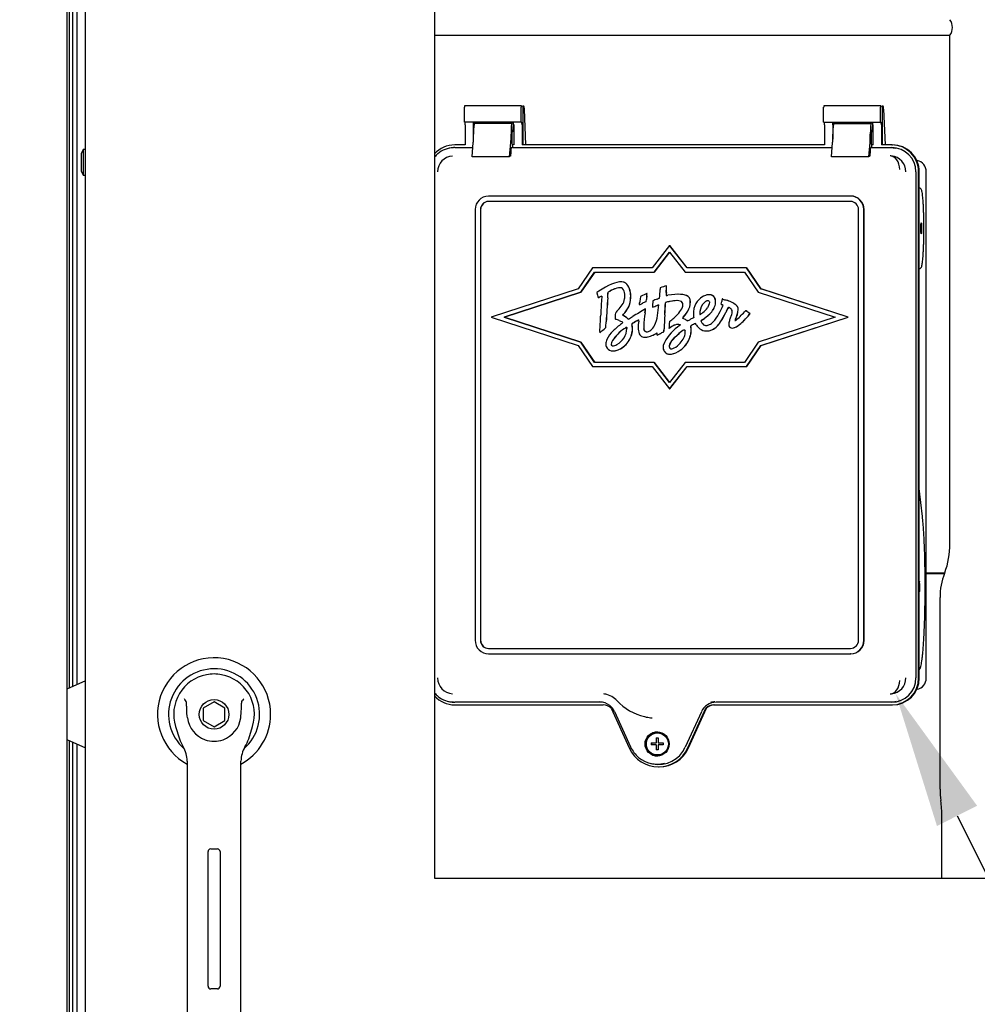
# Paper-space layout 'Layout1' of a CAD drawing. Units: inches. Extents: x 0 to 16.7, y -0.4 to 10.7.
# Drawn here: x 12.5 to 13.4, y 7 to 7.9 of the extents above; entities that cross this region are included whole.
import ezdxf
from ezdxf import colors
from ezdxf.entities.mleader import LeaderData, LeaderLine
from ezdxf.lldxf.tags import DXFTag
from ezdxf.math import Vec2, Vec3

# ---------------------------------------------------------------- set-up
doc = ezdxf.new("R2010")
doc.units = ezdxf.units.IN
doc.header["$MEASUREMENT"] = 0
for name, color, linetype in [('0122Y-0079_(LH)', 7, 'Continuous'), ('0200P-0506', 7, 'Continuous'), ('0506F-3006', 7, 'Continuous'), ('0712F-4943_SECTI', 7, 'Continuous'), ('0712F-5117_CAP_B', 7, 'Continuous'), ('0719F-2667_BACK_', 7, 'Continuous'), ('Default', 7, 'Continuous'), ('DV2_Default', 7, 'Continuous'), ('GSD60182', 7, 'Continuous')]:
    doc.layers.add(name, color=color, linetype=linetype)
tags = doc.linetypes.add('CENTER2', pattern=[1.125, 0.75, -0.125, 0.125, -0.125]).pattern_tags.tags
tags[10:11] = [DXFTag(74, 4), DXFTag(75, 0), DXFTag(340, '0'), DXFTag(46, 0.0), DXFTag(50, 0.0), DXFTag(44, 0.0), DXFTag(45, 0.0)]
tags[8:9] = [DXFTag(74, 4), DXFTag(75, 0), DXFTag(340, '0'), DXFTag(46, 0.0), DXFTag(50, 0.0), DXFTag(44, 0.0), DXFTag(45, 0.0)]
tags[6:7] = [DXFTag(74, 4), DXFTag(75, 0), DXFTag(340, '0'), DXFTag(46, 0.0), DXFTag(50, 0.0), DXFTag(44, 0.0), DXFTag(45, 0.0)]
tags[4:5] = [DXFTag(74, 4), DXFTag(75, 0), DXFTag(340, '0'), DXFTag(46, 0.0), DXFTag(50, 0.0), DXFTag(44, 0.0), DXFTag(45, 0.0)]
tags = doc.linetypes.add('HIDDEN2', pattern=[0.1875, 0.125, -0.0625]).pattern_tags.tags
tags[6:7] = [DXFTag(74, 4), DXFTag(75, 0), DXFTag(340, '0'), DXFTag(46, 0.0), DXFTag(50, 0.0), DXFTag(44, 0.0), DXFTag(45, 0.0)]
tags[4:5] = [DXFTag(74, 4), DXFTag(75, 0), DXFTag(340, '0'), DXFTag(46, 0.0), DXFTag(50, 0.0), DXFTag(44, 0.0), DXFTag(45, 0.0)]

# ---------------------------------------------------------------- blocks, each defined once
blk = doc.blocks.new('SE1')
at = {"layer": '0122Y-0079_(LH)', "color": 7, "linetype": 'Continuous'}
for p, q in [((12.57982, 7.32403), (12.56341, 7.31693)), ((12.69271, 7.30564), (12.68326, 7.30019)), ((12.68326, 7.30019), (12.68326, 7.28928)), ((12.70216, 7.30019), (12.69271, 7.30564)), ((12.70216, 7.28928), (12.70216, 7.30019)), ((12.65891, 7.2841), (12.66229, 7.27335)), ((12.68326, 7.28928), (12.69271, 7.28382)), ((12.69271, 7.28382), (12.70216, 7.28928)), ((12.72313, 7.27335), (12.72651, 7.2841)), ((12.56341, 7.27253), (12.57982, 7.26543)), ((12.66909, 7.25377), (12.66909, 7.16009)), ((12.71633, 7.16009), (12.71633, 7.25377)), ((12.6874, 7.05615), (12.6874, 7.17426)), ((12.68976, 7.17662), (12.69566, 7.17662)), ((12.69803, 7.17426), (12.69803, 7.05615)), ((12.66909, 7.16009), (12.66909, 7.01504)), ((12.71633, 7.01504), (12.71633, 7.16009)), ((12.69566, 7.05379), (12.68976, 7.05379))]:
    blk.add_line(p, q, dxfattribs=at)
blk.add_circle((12.69271, 7.29473), 0.01299, dxfattribs=at)
for centre, radius, start, end in [((12.69271, 7.29473), 0.04961, 0, 241.55596), ((12.69271, 7.29473), 0.03998, 311.04448, 228.99198), ((12.69271, 7.29473), 0.03543, 100.81976, 197.4576), ((12.69271, 7.29473), 0.03543, 90, 100.81976), ((12.69272, 7.2948), 0.03536, 79.16978, 90.01046), ((12.69271, 7.29473), 0.03543, 342.5424, 79.18024), ((12.62578, 7.27127), 0.05512, 40.38335, 42.16015), ((12.76317, 7.26817), 0.05981, 137.90982, 139.54732), ((12.69271, 7.29473), 0.02362, 187.66732, 250.39702), ((12.69271, 7.29473), 0.02362, 289.60301, 352.33265), ((12.69271, 7.29473), 0.04961, 298.44364, 0), ((12.69263, 7.28288), 0.0318, 197.43689, 211.69314), ((12.64547, 7.25377), 0.02362, 0, 31.67243), ((12.69271, 7.29473), 0.02362, 250.397, 269.99967), ((12.69271, 7.29473), 0.02362, 270.00015, 289.60302), ((12.73996, 7.25377), 0.02362, 148.32757, 180), ((12.6928, 7.28288), 0.0318, 328.30686, 342.56311), ((12.68976, 7.17426), 0.00236, 90, 180), ((12.69566, 7.17426), 0.00236, 0, 90), ((12.68976, 7.05615), 0.00236, 180, 270), ((12.69566, 7.05615), 0.00236, 270, 0)]:
    blk.add_arc(centre, radius, start, end, dxfattribs=at)
for points in [[(12.6693, 7.29158), (12.66895, 7.29416), (12.6688, 7.29675), (12.6687, 7.30064), (12.66869, 7.30194), (12.66859, 7.30388), (12.66855, 7.30453), (12.66834, 7.30581), (12.6682, 7.30648), (12.66777, 7.30698)], [(12.71612, 7.29158), (12.71647, 7.29416), (12.71663, 7.29675), (12.71673, 7.30064), (12.71673, 7.30194), (12.71683, 7.30388), (12.71688, 7.30453), (12.71709, 7.30581), (12.71723, 7.30648), (12.71765, 7.30698)]]:
    blk.add_open_spline(points, degree=3, knots=[0, 0, 0, 0, 0.5, 0.5, 0.75, 0.75, 0.875, 0.875, 1, 1, 1, 1], dxfattribs=at)
at = {"layer": '0200P-0506', "color": 7, "linetype": 'Continuous'}
for p, q in [((12.57795, 7.79042), (12.57607, 7.78667)), ((12.57607, 7.78667), (12.57607, 7.77167)), ((12.57795, 7.79042), (12.57795, 7.76792)), ((12.57982, 7.79042), (12.57795, 7.79042)), ((12.57607, 7.77167), (12.57795, 7.76792)), ((12.57795, 7.76792), (12.57982, 7.76792))]:
    blk.add_line(p, q, dxfattribs=at)
at = {"layer": '0506F-3006', "color": 7, "linetype": 'Continuous'}
blk.add_line((12.56341, 9.71742), (12.56341, 6.66732), dxfattribs=at)
at = {"layer": '0712F-4943_SECTI', "color": 7, "linetype": 'Continuous'}
for p, q in [((12.57982, 6.69473), (12.57982, 9.69965)), ((12.88627, 8.70519), (12.88627, 7.15112)), ((12.88627, 7.15112), (14.07301, 7.15112))]:
    blk.add_line(p, q, dxfattribs=at)
at = {"layer": '0712F-5117_CAP_B', "color": 7, "linetype": 'Continuous'}
for p, q in [((12.5725, 7.32087), (12.5725, 8.22738)), ((12.5725, 6.83614), (12.5725, 7.2686))]:
    blk.add_line(p, q, dxfattribs=at)
at = {"layer": '0719F-2667_BACK_', "color": 7, "linetype": 'Continuous'}
for p, q in [((12.56575, 7.31795), (12.56575, 8.22863)), ((12.56875, 7.31924), (12.56875, 8.22742)), ((12.56575, 6.78354), (12.56575, 7.27152)), ((12.56875, 6.66774), (12.56875, 7.27022))]:
    blk.add_line(p, q, dxfattribs=at)
at = {"layer": 'DV2_Default', "color": 7, "linetype": 'HIDDEN2'}
blk.add_open_spline([(12.87971, 9.12721), (12.74149, 9.15491), (12.42688, 9.21178), (11.32179, 9.21648), (10.76438, 8.80993), (10.49734, 8.03503), (10.50406, 6.99702), (10.51082, 6.41688), (10.51671, 6.0782)], degree=3, knots=[0, 0, 0, 0, 0.084205, 0.223736, 0.35719, 0.590431, 0.800444, 1, 1, 1, 1], dxfattribs=at)
at = {"layer": 'GSD60182', "color": 7, "linetype": 'Continuous'}
for p, q in [((12.88627, 7.89053), (13.33854, 7.89053)), ((13.33854, 7.44447), (13.33854, 7.89053)), ((12.91236, 7.81444), (12.91236, 7.82743)), ((12.96245, 7.82861), (12.91246, 7.82861)), ((12.96235, 7.81444), (12.96235, 7.82743)), ((12.96245, 7.82861), (12.96362, 7.82849)), ((12.96362, 7.82849), (12.96362, 7.79436)), ((12.9647, 7.82837), (12.96362, 7.82849)), ((13.22769, 7.81444), (13.22769, 7.82743)), ((13.27778, 7.82861), (13.2278, 7.82861)), ((13.27768, 7.81444), (13.27768, 7.82743)), ((13.27778, 7.82861), (13.27895, 7.82849)), ((13.28003, 7.82837), (13.27895, 7.82849)), ((13.27895, 7.82849), (13.27895, 7.79436)), ((12.96631, 7.79436), (12.96502, 7.82583)), ((13.28035, 7.82583), (13.28164, 7.79436)), ((12.96235, 7.81444), (12.91236, 7.81444)), ((12.91302, 7.81208), (12.91302, 7.79436)), ((12.92036, 7.79929), (12.92036, 7.81208)), ((12.95413, 7.81326), (12.92119, 7.81326)), ((12.95413, 7.81326), (12.95431, 7.81326)), ((12.95514, 7.81444), (12.95514, 7.81049)), ((12.95566, 7.81208), (12.95566, 7.79436)), ((12.96235, 7.81444), (12.9628, 7.81444)), ((12.963, 7.81208), (12.963, 7.79436)), ((13.22769, 7.81444), (13.27768, 7.81444)), ((13.22835, 7.81208), (13.22835, 7.79436)), ((13.23569, 7.81208), (13.23569, 7.79929)), ((13.23652, 7.81326), (13.26946, 7.81326)), ((13.26946, 7.81326), (13.26964, 7.81326)), ((13.27047, 7.81444), (13.27047, 7.81049)), ((13.27099, 7.79436), (13.27099, 7.81208)), ((13.27768, 7.81444), (13.27813, 7.81444)), ((13.27833, 7.81208), (13.27833, 7.79436)), ((12.92036, 7.79986), (12.92036, 7.80381)), ((12.95331, 7.79986), (12.95331, 7.80381)), ((12.95396, 7.8034), (12.95396, 7.79614)), ((12.95472, 7.80576), (12.95417, 7.80576)), ((13.23569, 7.79986), (13.23569, 7.80381)), ((13.26864, 7.79986), (13.26864, 7.80381)), ((13.26929, 7.8034), (13.26929, 7.79614)), ((13.27005, 7.80576), (13.2695, 7.80576)), ((12.91302, 7.79436), (12.90389, 7.79436)), ((12.91914, 7.78388), (12.92024, 7.79652)), ((12.95209, 7.78388), (12.95319, 7.79652)), ((12.95396, 7.79614), (12.95448, 7.79269)), ((12.95566, 7.79436), (12.95423, 7.79436)), ((12.95448, 7.792), (12.95448, 7.79269)), ((13.22835, 7.79436), (12.963, 7.79436)), ((13.23447, 7.78388), (13.23557, 7.79652)), ((13.26742, 7.78388), (13.26852, 7.79652)), ((13.26929, 7.79614), (13.26981, 7.79269)), ((13.27099, 7.79436), (13.26956, 7.79436)), ((13.26981, 7.792), (13.26981, 7.79269)), ((13.28746, 7.79436), (13.27833, 7.79436)), ((13.28746, 7.79436), (13.28808, 7.79436)), ((12.89966, 7.79158), (12.89858, 7.79135)), ((12.90389, 7.792), (12.91985, 7.792)), ((12.95209, 7.78388), (12.91914, 7.78388)), ((12.95311, 7.78467), (12.9524, 7.78453)), ((12.95331, 7.78703), (12.95331, 7.79119)), ((12.95448, 7.792), (12.95336, 7.79178)), ((12.95448, 7.792), (13.23518, 7.792)), ((13.26742, 7.78388), (13.23447, 7.78388)), ((13.26774, 7.78453), (13.26844, 7.78467)), ((13.26864, 7.79119), (13.26864, 7.78703)), ((13.26869, 7.79178), (13.26981, 7.792)), ((13.26981, 7.792), (13.28746, 7.792)), ((13.30966, 7.78067), (13.30941, 7.78072)), ((13.30864, 7.77074), (13.30864, 7.32665)), ((13.31099, 7.32665), (13.31099, 7.77074)), ((13.31161, 7.32665), (13.31161, 7.77074)), ((13.31776, 7.32665), (13.31776, 7.77074)), ((13.25122, 7.74948), (12.93354, 7.74948)), ((13.25143, 7.74948), (13.25122, 7.74948)), ((13.31236, 7.75635), (13.31161, 7.75672)), ((13.25122, 7.74476), (12.93354, 7.74476)), ((12.92177, 7.73767), (12.92177, 7.35972)), ((12.92648, 7.73767), (12.92648, 7.35972)), ((12.92668, 7.73767), (12.92668, 7.35972)), ((13.25828, 7.35972), (13.25828, 7.73767)), ((13.26299, 7.35972), (13.26299, 7.73767)), ((13.26319, 7.35972), (13.26319, 7.73767)), ((13.09244, 7.70614), (13.07709, 7.68638)), ((13.1078, 7.68638), (13.09244, 7.70614)), ((13.09244, 7.70614), (13.09259, 7.70614)), ((13.10795, 7.68638), (13.09259, 7.70614)), ((13.07881, 7.68284), (13.09244, 7.70038)), ((13.09248, 7.70033), (13.07889, 7.68284)), ((13.09244, 7.70038), (13.10608, 7.68284)), ((13.02483, 7.68638), (13.01231, 7.66808)), ((13.01454, 7.66508), (13.02669, 7.68284)), ((13.02677, 7.68284), (13.01462, 7.66508)), ((13.07709, 7.68638), (13.02483, 7.68638)), ((13.02669, 7.68284), (13.07881, 7.68284)), ((13.07881, 7.68284), (13.07889, 7.68284)), ((13.10608, 7.68284), (13.1582, 7.68284)), ((13.16006, 7.68638), (13.1078, 7.68638)), ((13.1582, 7.68284), (13.17035, 7.66508)), ((13.17258, 7.66808), (13.16006, 7.68638)), ((13.16006, 7.68638), (13.1602, 7.68638)), ((13.17272, 7.66808), (13.1602, 7.68638)), ((13.31161, 7.68555), (13.31236, 7.68592)), ((13.05001, 7.67417), (13.04993, 7.67417)), ((13.01231, 7.66808), (12.93576, 7.64318)), ((12.94721, 7.64318), (13.01454, 7.66508)), ((13.01462, 7.66508), (12.94729, 7.64318)), ((13.01454, 7.66508), (13.01462, 7.66508)), ((13.02868, 7.66488), (13.02849, 7.66472)), ((13.02849, 7.66472), (13.02912, 7.6626)), ((13.0727, 7.66406), (13.07262, 7.66406)), ((13.08974, 7.67079), (13.08982, 7.67079)), ((13.10009, 7.66331), (13.10009, 7.66331)), ((13.12739, 7.66295), (13.12731, 7.66295)), ((13.17035, 7.66508), (13.23768, 7.64318)), ((13.24913, 7.64318), (13.17258, 7.66808)), ((13.17258, 7.66808), (13.17272, 7.66808)), ((13.24928, 7.64318), (13.17272, 7.66808)), ((13.02981, 7.66038), (13.02989, 7.66038)), ((13.06705, 7.66132), (13.06691, 7.66069)), ((13.06761, 7.66163), (13.06705, 7.66132)), ((13.0686, 7.65537), (13.06868, 7.65537)), ((13.07154, 7.65679), (13.07163, 7.65679)), ((13.07208, 7.65861), (13.07216, 7.65861)), ((13.1377, 7.65475), (13.13764, 7.65453)), ((13.13764, 7.65453), (13.13849, 7.65417)), ((13.13883, 7.65921), (13.13875, 7.65921)), ((13.13918, 7.65908), (13.13926, 7.65908)), ((13.14218, 7.65803), (13.14226, 7.65803)), ((13.06598, 7.65411), (13.06606, 7.65411)), ((13.07132, 7.65046), (13.0714, 7.65046)), ((13.07741, 7.652), (13.07749, 7.652)), ((13.11915, 7.64568), (13.11924, 7.64568)), ((13.15922, 7.64889), (13.15816, 7.64777)), ((13.15953, 7.6487), (13.15922, 7.64889)), ((13.15922, 7.64889), (13.1593, 7.64889)), ((13.15961, 7.6487), (13.1593, 7.64889)), ((13.16241, 7.64552), (13.16304, 7.6463)), ((13.16249, 7.64552), (13.16312, 7.6463)), ((13.16304, 7.6463), (13.16284, 7.64646)), ((13.16312, 7.6463), (13.16293, 7.64646)), ((13.16304, 7.6463), (13.16312, 7.6463)), ((12.93576, 7.64318), (13.01231, 7.61829)), ((12.94721, 7.64318), (12.94729, 7.64318)), ((13.01454, 7.62129), (12.94721, 7.64318)), ((12.94729, 7.64318), (13.01462, 7.62129)), ((13.04473, 7.6419), (13.04473, 7.64154)), ((13.04473, 7.64154), (13.04512, 7.64143)), ((13.23768, 7.64318), (13.17035, 7.62129)), ((13.17258, 7.61829), (13.24913, 7.64318)), ((13.17272, 7.61829), (13.24928, 7.64318)), ((13.24913, 7.64318), (13.24928, 7.64318)), ((13.0312, 7.62946), (13.03128, 7.62946)), ((13.03493, 7.6328), (13.03639, 7.63411)), ((13.03502, 7.6328), (13.03647, 7.63411)), ((13.03639, 7.63411), (13.03647, 7.63411)), ((13.08398, 7.62857), (13.08406, 7.62857)), ((13.08688, 7.63012), (13.08696, 7.63012)), ((13.09196, 7.63344), (13.09324, 7.63429)), ((13.09196, 7.63366), (13.09196, 7.63344)), ((13.09196, 7.63344), (13.09205, 7.63344)), ((13.09205, 7.63344), (13.09332, 7.63429)), ((13.10059, 7.63682), (13.10192, 7.63683)), ((13.10067, 7.63682), (13.10192, 7.63683)), ((13.10192, 7.63683), (13.10194, 7.63665)), ((13.12497, 7.63112), (13.12505, 7.63112)), ((13.14746, 7.6337), (13.14754, 7.6337)), ((13.01454, 7.62129), (13.01462, 7.62129)), ((13.02669, 7.60353), (13.01454, 7.62129)), ((13.01462, 7.62129), (13.02677, 7.60353)), ((13.07127, 7.62561), (13.07136, 7.62561)), ((13.0815, 7.62726), (13.08158, 7.62726)), ((13.17035, 7.62129), (13.1582, 7.60353)), ((13.01231, 7.61829), (13.02483, 7.59999)), ((13.04304, 7.61366), (13.04313, 7.61366)), ((13.16006, 7.59999), (13.17258, 7.61829)), ((13.1602, 7.59999), (13.17272, 7.61829)), ((13.17258, 7.61829), (13.17272, 7.61829)), ((13.07881, 7.60353), (13.02669, 7.60353)), ((13.07881, 7.60353), (13.07889, 7.60353)), ((13.09244, 7.58599), (13.07881, 7.60353)), ((13.07889, 7.60353), (13.09248, 7.58604)), ((13.10608, 7.60353), (13.09244, 7.58599)), ((13.09253, 7.61069), (13.09261, 7.61069)), ((13.1582, 7.60353), (13.10608, 7.60353)), ((13.02483, 7.59999), (13.07709, 7.59999)), ((13.07709, 7.59999), (13.09244, 7.58022)), ((13.09244, 7.58022), (13.1078, 7.59999)), ((13.09259, 7.58022), (13.10795, 7.59999)), ((13.1078, 7.59999), (13.16006, 7.59999)), ((13.16006, 7.59999), (13.1602, 7.59999)), ((13.09244, 7.58022), (13.09259, 7.58022)), ((13.31438, 7.4683), (13.31161, 7.49281)), ((13.31776, 7.41899), (13.33394, 7.41899)), ((13.31776, 7.41836), (13.3337, 7.41836)), ((13.3337, 7.41836), (13.33394, 7.41898)), ((13.3298, 7.22904), (13.3298, 7.39723)), ((12.93354, 7.35263), (13.25122, 7.35263)), ((12.93354, 7.34791), (13.25122, 7.34791)), ((13.25143, 7.34791), (13.25122, 7.34791)), ((13.30941, 7.31667), (13.30966, 7.31672)), ((12.89858, 7.30604), (12.89966, 7.30582)), ((13.03223, 7.30539), (12.90389, 7.30539)), ((12.90389, 7.30303), (13.03433, 7.30303)), ((13.04111, 7.30013), (13.05695, 7.26525)), ((13.10851, 7.26525), (13.12435, 7.30013)), ((13.10913, 7.26525), (13.12497, 7.30013)), ((13.12497, 7.30013), (13.12435, 7.30013)), ((13.13113, 7.30303), (13.28746, 7.30303)), ((13.28746, 7.30539), (13.13324, 7.30539)), ((13.28746, 7.30303), (13.28808, 7.30303)), ((13.04415, 7.29719), (13.05826, 7.26612)), ((13.07134, 7.29254), (13.07202, 7.29241)), ((13.12039, 7.29709), (13.10629, 7.26603)), ((13.08208, 7.27843), (13.08178, 7.27843)), ((13.07633, 7.26967), (13.08058, 7.26967)), ((13.08058, 7.26787), (13.07633, 7.26787)), ((13.07674, 7.26967), (13.07674, 7.26787)), ((13.08108, 7.26967), (13.08058, 7.26967)), ((13.08058, 7.26787), (13.08108, 7.26787)), ((13.08066, 7.27402), (13.08246, 7.27402)), ((13.08108, 7.26967), (13.08108, 7.27402)), ((13.08108, 7.26352), (13.08108, 7.26787)), ((13.08238, 7.26967), (13.08679, 7.26967)), ((13.08679, 7.26787), (13.08238, 7.26787)), ((13.08246, 7.26352), (13.08066, 7.26352)), ((13.08178, 7.25911), (13.08208, 7.25911)), ((13.07649, 7.25156), (13.07757, 7.25134)), ((13.08273, 7.2486), (13.08335, 7.2486)), ((13.33053, 7.2189), (13.33049, 7.21918)), ((13.33145, 7.15112), (13.33145, 7.20542))]:
    blk.add_line(p, q, dxfattribs=at)
for centre, radius, start, end in [((13.32892, 7.89738), 0.01181, 324.54946, 35.45054), ((12.90287, 7.77075), 0.02106, 130.84196, 142.01964), ((12.90271, 7.77084), 0.01381, 93.5723, 180.40662), ((13.28612, 7.77074), 0.01393, 85.39666, 90.19724), ((13.286, 7.77084), 0.01384, 359.60448, 84.8765), ((13.30763, 7.77075), 0.01013, 359.97761, 78.15398), ((13.05049, 7.66863), 0.00553, 64.73112, 90.84048), ((13.05057, 7.66863), 0.00553, 64.73112, 74.57467), ((13.0502, 7.66783), 0.00637, 43.32872, 65.50363), ((13.05029, 7.66783), 0.00637, 43.32872, 65.50363), ((13.04196, 7.66203), 0.01641, 353.73251, 38.29592), ((13.04205, 7.66203), 0.01641, 353.73251, 38.29592), ((13.05901, 7.62288), 0.0518, 123.6793, 125.83093), ((12.54169, 7.69604), 0.49777, 355.85374, 356.43841), ((12.54177, 7.69604), 0.49777, 355.85374, 356.43841), ((13.05547, 7.63791), 0.03212, 106.70076, 118.46623), ((13.05555, 7.63791), 0.03212, 108.04479, 118.46623), ((13.05555, 7.63791), 0.03212, 106.70076, 106.83178), ((13.04478, 7.66322), 0.0083, 1.24731, 38.45418), ((13.02821, 7.66149), 0.02493, 354.86852, 4.38091), ((13.0946, 7.6124), 0.05613, 113.03831, 118.72953), ((13.02341, 7.66781), 0.04936, 353.1699, 355.63761), ((13.02349, 7.66781), 0.04936, 353.1699, 355.63761), ((12.93402, 7.67518), 0.15038, 354.21551, 357.12565), ((13.09333, 7.66743), 0.00911, 170.37366, 178.6687), ((13.11283, 7.59426), 0.07995, 106.79208, 110.8763), ((13.11664, 7.6633), 0.02711, 176.89214, 182.15073), ((12.75216, 7.67746), 0.33764, 357.846, 358.86829), ((13.11672, 7.6633), 0.02711, 176.89214, 182.15073), ((12.75224, 7.67746), 0.33764, 357.846, 358.86829), ((13.12741, 7.65237), 0.01058, 94.47202, 109.21867), ((13.12738, 7.65772), 0.00526, 11.01579, 98.63458), ((13.09637, 7.68194), 0.06998, 196.05037, 197.93856), ((13.03505, 7.65444), 0.00758, 106.31693, 119.48796), ((13.03513, 7.65444), 0.00758, 106.80087, 119.48796), ((13.48481, 7.62584), 0.45319, 175.83517, 177.68013), ((13.041, 7.66098), 0.01216, 325.04974, 351.90432), ((13.03784, 7.66064), 0.02044, 312.85135, 358.89084), ((13.03792, 7.66064), 0.02044, 312.85135, 358.89084), ((12.92991, 7.67299), 0.13734, 352.19231, 353.11009), ((13.00759, 7.77908), 0.13794, 295.04352, 296.2515), ((13.00767, 7.77908), 0.13794, 295.04352, 296.2515), ((13.11004, 7.65183), 0.04403, 168.39679, 173.89322), ((13.29325, 7.63769), 0.22216, 173.73179, 174.59549), ((13.29333, 7.63769), 0.22216, 173.73179, 174.59549), ((13.14849, 7.64945), 0.07113, 173.54339, 177.94372), ((13.1166, 7.57469), 0.0914, 112.54453, 115.11318), ((13.0651, 7.69912), 0.04326, 292.35477, 295.37447), ((12.42876, 7.68886), 0.66095, 356.20714, 357.12594), ((12.42885, 7.68886), 0.66095, 356.20714, 357.12594), ((13.08985, 7.65577), 0.000963, 161.02352, 182.56589), ((13.09712, 7.63055), 0.02681, 99.90601, 107.78039), ((13.08993, 7.65577), 0.000963, 161.02352, 182.56589), ((13.09721, 7.63055), 0.02681, 99.90601, 107.78039), ((13.08925, 7.67104), 0.00876, 271.89776, 281.57391), ((13.08934, 7.67104), 0.00876, 271.89776, 272.02604), ((13.09818, 7.65419), 0.00599, 348.36535, 11.17941), ((13.10583, 7.65758), 0.0047, 12.79899, 51.32906), ((13.10591, 7.65758), 0.0047, 12.79899, 51.32906), ((13.09815, 7.65609), 0.01253, 333.18277, 11.69749), ((13.09823, 7.65609), 0.01253, 333.18277, 11.69749), ((13.12848, 7.64903), 0.01408, 108.83398, 136.17433), ((13.13172, 7.64698), 0.0127, 135.27601, 174.78093), ((13.1318, 7.64698), 0.0127, 135.27601, 174.78093), ((13.12669, 7.65225), 0.00542, 102.20192, 137.44235), ((13.12677, 7.65225), 0.00542, 106.67223, 137.44235), ((13.12677, 7.65225), 0.00542, 102.20192, 102.88408), ((13.11768, 7.65776), 0.01525, 310.94856, 348.67015), ((13.11776, 7.65776), 0.01525, 310.94856, 348.67015), ((13.12746, 7.65772), 0.00526, 11.01579, 75.01131), ((13.12194, 7.6565), 0.01083, 350.74952, 11.82761), ((13.12203, 7.6565), 0.01083, 350.74952, 11.82761), ((13.03101, 7.6799), 0.10961, 346.7349, 347.95722), ((13.29103, 7.62425), 0.15629, 167.0874, 167.8931), ((13.13632, 7.64849), 0.00608, 59.47458, 69.11989), ((13.13738, 7.63764), 0.02094, 49.77928, 76.76332), ((13.13747, 7.63764), 0.02094, 49.77928, 76.76332), ((13.10507, 7.6419), 0.06034, 175.32242, 180.00107), ((13.02279, 7.67346), 0.03425, 315.20674, 325.38115), ((13.05287, 7.64373), 0.00223, 120.39585, 137.16171), ((13.05295, 7.64373), 0.00223, 120.39585, 137.16171), ((13.21168, 7.40467), 0.28304, 119.72974, 122.38188), ((13.13454, 7.63475), 0.06481, 169.07338, 179.43624), ((13.13462, 7.63475), 0.06481, 169.07338, 179.43624), ((13.03521, 7.6531), 0.0362, 350.34855, 355.81227), ((13.0353, 7.6531), 0.0362, 350.34855, 355.81227), ((13.06353, 7.69582), 0.04596, 287.57206, 292.81382), ((13.06361, 7.69582), 0.04596, 287.57342, 292.81382), ((13.01042, 7.65731), 0.07257, 350.04687, 357.34943), ((13.12786, 7.64706), 0.01451, 164.59062, 182.14573), ((13.12773, 7.64597), 0.01439, 177.83726, 188.94521), ((13.12683, 7.64717), 0.00782, 172.96455, 191.02986), ((13.12691, 7.64717), 0.00782, 172.96455, 191.02986), ((13.11166, 7.65944), 0.01583, 298.89482, 309.40836), ((13.09802, 7.67617), 0.04213, 303.39043, 314.73569), ((13.0981, 7.67617), 0.04213, 303.39043, 314.73569), ((13.10965, 7.66222), 0.01925, 308.79817, 326.20488), ((13.10767, 7.66084), 0.03166, 316.44178, 332.60888), ((13.08504, 7.67562), 0.05861, 329.95985, 338.06983), ((13.07419, 7.67937), 0.07471, 327.47294, 334.70271), ((13.07427, 7.67937), 0.07471, 327.47294, 334.70271), ((13.19304, 7.62339), 0.05667, 149.86682, 154.88058), ((13.19312, 7.62339), 0.05667, 149.86682, 154.88058), ((13.13461, 7.649), 0.01285, 332.54206, 355.47817), ((13.14409, 7.64814), 0.00333, 357.49428, 33.10504), ((13.12603, 7.65287), 0.02684, 335.20376, 353.62293), ((13.12611, 7.65287), 0.02684, 335.20376, 353.62293), ((13.05168, 7.74738), 0.14581, 312.67652, 316.91176), ((13.14664, 7.64901), 0.0063, 20.53238, 47.28999), ((13.14672, 7.64901), 0.0063, 20.53238, 47.28999), ((13.14955, 7.65014), 0.00317, 355.29439, 19.76778), ((13.14963, 7.65014), 0.00317, 355.29439, 19.76778), ((13.11759, 7.58311), 0.07785, 54.45717, 57.40251), ((13.11767, 7.58311), 0.07785, 54.45717, 57.40251), ((12.44872, 7.66853), 0.58378, 356.29213, 357.60925), ((12.90005, 7.64659), 0.13691, 354.76813, 356.83302), ((12.90013, 7.64659), 0.13691, 354.76813, 356.83302), ((13.09478, 7.57918), 0.07336, 127.33238, 134.9167), ((13.03746, 7.61948), 0.02895, 50.51143, 57.58583), ((13.03754, 7.61948), 0.02895, 50.51143, 57.58583), ((12.99068, 7.75472), 0.13093, 300.13698, 302.01733), ((13.24266, 7.34202), 0.34761, 120.9809, 121.84786), ((13.06425, 7.63783), 0.00503, 186.04842, 195.30654), ((13.24275, 7.34202), 0.34761, 120.9809, 121.84786), ((13.06433, 7.63783), 0.00503, 186.04842, 195.30654), ((13.0841, 7.63488), 0.01927, 165.50632, 199.13829), ((13.05908, 7.64102), 0.00649, 348.29021, 357.92793), ((13.05091, 7.64927), 0.03131, 334.54565, 351.73247), ((13.66279, 7.60677), 0.5758, 176.17862, 177.40118), ((13.66287, 7.60677), 0.5758, 176.17862, 177.40118), ((13.28513, 7.62313), 0.19345, 175.2443, 176.87971), ((13.05614, 7.68803), 0.06073, 307.18071, 311.29145), ((13.11093, 7.63705), 0.00884, 136.34202, 143.59574), ((13.11101, 7.63705), 0.00884, 136.34202, 143.59574), ((13.09835, 7.62534), 0.01765, 58.05167, 68.33917), ((13.09844, 7.62534), 0.01765, 58.05167, 68.33917), ((13.10957, 7.64284), 0.00315, 233.29617, 243.5603), ((13.10966, 7.64284), 0.00315, 233.29617, 242.75471), ((13.06449, 7.73165), 0.1015, 295.48942, 297.1815), ((13.18268, 7.50058), 0.15803, 115.92435, 117.03094), ((13.12644, 7.6111), 0.02887, 113.07761, 120.59824), ((13.12653, 7.6111), 0.02887, 113.20497, 120.59824), ((13.11216, 7.63511), 0.00392, 27.47904, 40.67761), ((13.12669, 7.64313), 0.01268, 209.31444, 225.10763), ((13.12727, 7.63134), 0.0114, 122.16334, 129.88169), ((13.12566, 7.64191), 0.00598, 197.72064, 204.72744), ((13.12736, 7.63134), 0.0114, 122.16334, 129.88169), ((13.12574, 7.64191), 0.00598, 197.72064, 204.72744), ((13.12274, 7.64715), 0.01648, 285.78366, 331.16844), ((13.12276, 7.64618), 0.01062, 296.69973, 317.69029), ((13.12282, 7.64715), 0.01648, 288.72854, 331.16844), ((13.19555, 7.62309), 0.05342, 158.03109, 161.38968), ((13.1642, 7.63613), 0.01484, 158.3595, 164.6953), ((13.16428, 7.63613), 0.01484, 158.3595, 164.6953), ((12.92202, 7.7553), 0.1666, 310.94463, 312.66814), ((13.06147, 7.62833), 0.03029, 175.35434, 177.85746), ((12.9221, 7.7553), 0.1666, 310.94463, 312.66814), ((13.05888, 7.61368), 0.02361, 132.34573, 154.92572), ((13.0739, 7.60131), 0.0382, 123.88119, 145.65281), ((13.07398, 7.60131), 0.0382, 123.88119, 145.65281), ((13.03847, 7.6337), 0.01644, 298.30295, 358.69658), ((13.05892, 7.6248), 0.01037, 113.57689, 127.54946), ((13.059, 7.6248), 0.01037, 113.8939, 127.54946), ((13.04517, 7.633), 0.01465, 358.97093, 13.81392), ((13.04525, 7.633), 0.01465, 358.97093, 13.81392), ((13.04034, 7.63254), 0.01948, 354.50856, 0.58045), ((13.04042, 7.63254), 0.01948, 354.50856, 0.58045), ((13.07001, 7.63046), 0.00454, 204.83193, 225.38359), ((13.08215, 7.63512), 0.01241, 178.8019, 189.90254), ((13.08223, 7.63512), 0.01241, 178.8019, 189.90254), ((13.07235, 7.63256), 0.00227, 260.5553, 290.08982), ((13.07085, 7.63873), 0.00861, 285.386, 306.08399), ((13.06329, 7.65628), 0.03223, 292.75562, 301.23358), ((13.06337, 7.65628), 0.03223, 292.75562, 301.23358), ((13.0681, 7.64141), 0.01242, 309.0586, 333.18347), ((13.01862, 7.74819), 0.13631, 297.48799, 298.65395), ((13.0187, 7.74819), 0.13631, 297.48799, 298.65395), ((13.12012, 7.60498), 0.0359, 124.98411, 157.3218), ((13.10156, 7.62287), 0.01413, 102.61121, 126.09721), ((13.10165, 7.62287), 0.01413, 105.6901, 126.09721), ((13.10026, 7.62706), 0.00977, 88.05677, 100.49098), ((13.10165, 7.62287), 0.01413, 102.61121, 102.87724), ((13.10034, 7.62706), 0.00977, 88.05677, 88.40101), ((13.12198, 7.60386), 0.03288, 120.33225, 130.41566), ((13.12206, 7.60386), 0.03288, 120.42537, 130.41566), ((13.09872, 7.62947), 0.00744, 351.27361, 11.66312), ((13.08661, 7.6319), 0.02473, 354.69423, 5.45298), ((13.0867, 7.6319), 0.02473, 354.69423, 5.45298), ((13.12498, 7.64112), 0.01005, 223.93411, 259.13391), ((13.12503, 7.64467), 0.01357, 261.74753, 279.2978), ((13.12436, 7.63951), 0.00353, 251.67024, 275.35453), ((13.12444, 7.63951), 0.00353, 251.67024, 255.71946), ((13.12489, 7.64141), 0.00541, 267.83858, 299.1541), ((13.12511, 7.64467), 0.01357, 269.73912, 269.79212), ((13.12511, 7.64467), 0.01357, 279.03599, 279.2978), ((13.04677, 7.61945), 0.01019, 155.4762, 179.37477), ((13.04046, 7.63178), 0.01851, 284.18186, 322.35902), ((13.04055, 7.63178), 0.01851, 287.1216, 322.35902), ((13.06946, 7.62945), 0.00345, 220.01444, 244.14697), ((13.0428, 7.61942), 0.00622, 178.61951, 199.06303), ((13.04311, 7.62425), 0.0106, 259.87344, 280.26721), ((13.04236, 7.6251), 0.00706, 268.74572, 303.64495), ((13.04319, 7.62425), 0.0106, 279.93476, 280.26721), ((13.09262, 7.6173), 0.00584, 164.8839, 183.61479), ((13.09172, 7.61659), 0.00494, 175.9924, 196.38983), ((13.09356, 7.61718), 0.00687, 196.82018, 228.06337), ((13.09214, 7.61507), 0.00436, 223.40908, 262.07507), ((13.0938, 7.61693), 0.00148, 177.39348, 258.44075), ((13.09388, 7.61693), 0.00148, 177.39348, 258.44075), ((13.09403, 7.61975), 0.0043, 262.90937, 287.83598), ((13.09048, 7.62932), 0.01886, 280.62039, 306.94612), ((13.08607, 7.63562), 0.02655, 306.37866, 320.46512), ((13.08615, 7.63562), 0.02655, 306.37866, 320.46512), ((13.09263, 7.62036), 0.00967, 263.54006, 277.91873), ((13.09271, 7.62036), 0.00967, 277.56136, 277.91873), ((13.26553, 7.44448), 0.07301, 339.56494, 359.99938), ((13.38885, 7.39723), 0.05905, 159.03733, 180.00023), ((12.90272, 7.32656), 0.01382, 179.6361, 266.38498), ((13.286, 7.32655), 0.01384, 275.11368, 0.40534), ((13.30763, 7.32664), 0.01013, 281.5281, 0.02312), ((12.90287, 7.32664), 0.02106, 217.97494, 230.38283), ((13.03226, 7.29374), 0.01912, 42.59197, 78.47411), ((13.28612, 7.32665), 0.01393, 269.80276, 274.60334), ((13.03106, 7.29124), 0.01438, 24.40302, 51.1617), ((13.08069, 7.33828), 0.04668, 222.6106, 257.17147), ((13.08169, 7.27676), 0.02573, 204.40876, 230.31431), ((13.24027, 7.26877), 0.16394, 179.68546, 180.31454), ((13.25073, 7.26877), 0.16394, 179.68546, 180.31454), ((13.40066, 7.22904), 0.07087, 180.00009, 188.00825), ((13.23264, 7.20541), 0.09881, 0.00366, 7.84827)]:
    blk.add_arc(centre, radius, start, end, dxfattribs=at)
for centre, major_axis, ratio, start_param, end_param in [((12.91246, 7.82743), (0, -0.00118), 0.087156, 3.132866, 4.712389), ((12.96245, 7.82743), (0, -0.00118), 0.087156, 3.132866, 4.712389), ((12.96469, 7.82365), (0, 0.00472), 0.078462, 5.192355, 6.274459), ((13.2278, 7.82743), (0, -0.00118), 0.087156, 3.132866, 4.712389), ((13.27778, 7.82743), (0, -0.00118), 0.087156, 3.132866, 4.712389), ((13.28002, 7.82365), (0, 0.00472), 0.078462, 5.192355, 6.274459), ((12.91281, 7.81208), (0, 0.00236), 0.087156, 4.712389, 6.283185), ((12.92017, 7.81208), (0, 0.00236), 0.078462, 4.712389, 6.283185), ((12.92119, 7.80381), (0, 0.00945), 0.087156, 0, 1.570796), ((12.92137, 7.81521), (0, 0.00195), 0.087156, 3.141593, 4.307475), ((12.95413, 7.80381), (0, -0.00945), 0.087156, 3.141593, 4.712389), ((12.95431, 7.81521), (0, -0.00195), 0.087156, 0, 1.165883), ((12.95472, 7.81049), (0, 0.00472), 0.087156, 3.141593, 4.712389), ((12.95543, 7.81208), (0, -0.00236), 0.095849, 1.570796, 3.141593), ((12.9628, 7.81208), (0, 0.00236), 0.087156, 4.712389, 6.283185), ((13.22814, 7.81208), (0, 0.00236), 0.087156, 4.712389, 6.283185), ((13.23551, 7.81208), (0, -0.00236), 0.078462, 1.570796, 3.141593), ((13.23652, 7.80381), (0, -0.00945), 0.087156, 3.141593, 4.712389), ((13.2367, 7.81521), (0, -0.00195), 0.087156, 0, 1.165883), ((13.26946, 7.80381), (0, 0.00945), 0.087156, 0, 1.570796), ((13.26964, 7.81521), (0, 0.00195), 0.087156, 3.141593, 4.307475), ((13.27005, 7.81049), (0, -0.00472), 0.087156, 0, 1.570796), ((13.27076, 7.81208), (0, 0.00236), 0.095849, 4.712389, 6.283185), ((13.27813, 7.81208), (0, 0.00236), 0.087156, 4.712389, 6.283185), ((12.95417, 7.8034), (0, 0.00236), 0.087156, 0, 1.570796), ((13.2695, 7.8034), (0, -0.00236), 0.087156, 3.141593, 4.712389), ((12.90389, 7.77074), (0, 0.02362), 0.996195, 0, 0.846158), ((12.91995, 7.79986), (0, -0.00472), 0.087156, 0.785398, 1.570796), ((12.9529, 7.79986), (0, -0.00472), 0.087156, 0.785398, 1.570796), ((13.23528, 7.79986), (0, -0.00472), 0.087156, 0.785398, 1.570796), ((13.26823, 7.79986), (0, 0.00472), 0.087156, 3.926991, 4.712389), ((13.28746, 7.77074), (0, -0.02362), 0.996195, 1.570796, 3.141593), ((13.28808, 7.77074), (0, -0.02362), 0.996195, 1.570796, 3.141593), ((12.90276, 7.77074), (0, -0.02103), 0.996195, 3.141593, 3.852097), ((12.90389, 7.77074), (0, -0.02126), 0.996195, 3.141593, 3.342453), ((12.95242, 7.77272), (0, 0.01181), 0.087156, 0.017453, 0.33409), ((12.9531, 7.78703), (0, -0.00236), 0.087156, 0.017453, 1.570796), ((12.95336, 7.79119), (0, 0.000591), 0.087156, 0.017453, 1.570796), ((13.26775, 7.77272), (0, 0.01181), 0.087156, 0.017453, 0.33409), ((13.26843, 7.78703), (0, -0.00236), 0.087156, 0.017453, 1.570796), ((13.26869, 7.79119), (0, 0.000591), 0.087156, 0.017453, 1.570796), ((13.28609, 7.77286), (-0.00022, 0.01181), 0.707044, 4.69902, 6.258598), ((13.28634, 7.77074), (0, 0.02103), 0.996195, 6.056152, 6.283185), ((13.28746, 7.77074), (0, 0.02126), 0.996195, 4.712389, 6.283185), ((13.30765, 7.77074), (0, -0.01013), 0.996195, 2.93588, 2.940732), ((12.93354, 7.73767), (0, 0.01181), 0.996195, 0, 1.570796), ((13.25122, 7.73767), (0, -0.01181), 0.996195, 1.570796, 3.141593), ((13.25143, 7.73767), (0, -0.01181), 0.996195, 1.570796, 3.141593), ((12.93354, 7.73767), (0, 0.00709), 0.996195, 0, 1.570796), ((12.93374, 7.73767), (0, 0.00709), 0.996195, 0, 1.570796), ((13.25122, 7.73767), (0, -0.00709), 0.996195, 1.570796, 3.141593), ((13.01963, 7.633), (0.03557, 0.03943), 0.332698, 0.270113, 0.932609), ((13.01971, 7.633), (0.03557, 0.03943), 0.332698, 0.270113, 0.291238), ((12.93344, 7.54954), (0.11794, 0.11873), 0.118175, 0.007504, 0.200332), ((12.93353, 7.54954), (0.11794, 0.11873), 0.118175, 0.118623, 0.200332), ((13.03253, 7.62076), (0.07749, 0.03898), 0.220063, 0.100767, 0.612324), ((13.03261, 7.62076), (0.07749, 0.03898), 0.220063, 0.100767, 0.412145), ((16.91736, 7.38811), (-0.00042, 3.90348), 0.996201, 1.500967, 1.506363), ((16.91744, 7.38811), (-0.00042, 3.90348), 0.996201, 1.500968, 1.506365), ((13.16253, 7.4631), (0, 0.21414), 0.996195, 0.440598, 0.455912), ((13.16261, 7.4631), (0, 0.21414), 0.996195, 0.440599, 0.455913), ((12.99398, 7.59), (-0.10982, -0.06596), 0.140282, 3.105445, 3.522013), ((12.99406, 7.59), (-0.10982, -0.06596), 0.140282, 3.372241, 3.522013), ((13.13033, 7.64674), (0, 0.01705), 0.996195, 0.78601, 1.323232), ((13.12409, 7.65472), (0.00309, 0.0024), 0.505204, 0.029403, 0.744696), ((13.12417, 7.65472), (0.00309, 0.0024), 0.505204, 0.575995, 0.744696), ((13.19346, 7.81034), (0, -0.16077), 0.996195, 5.937448, 5.957276), ((13.19354, 7.81034), (0, -0.16077), 0.996195, 5.937447, 5.957275), ((13.04722, 7.64924), (-0.0023, -0.00247), 0.045285, 4.717703, 6.115455), ((13.07978, 7.64226), (0.02395, 0.0137), 0.340663, 5.258434, 5.987446), ((13.10193, 7.64748), (-0.00759, -0.00948), 0.393949, 1.42609, 2.17844), ((13.10201, 7.64748), (-0.00759, -0.00948), 0.393949, 1.42609, 2.17844), ((13.11934, 7.64582), (0, -0.000238), 0.996195, 5.378361, 6.149929), ((13.11942, 7.64582), (0, -0.000238), 0.996195, 5.378361, 5.976376), ((13.14046, 7.64823), (0.00689, 0.00032), 0.611331, 0.345242, 0.890506), ((13.03405, 7.60227), (0, 0.04071), 0.996195, 5.922289, 6.006707), ((13.14943, 7.69662), (0.02641, 0.06036), 0.25229, 2.909535, 3.156323), ((13.14951, 7.69662), (0.02641, 0.06036), 0.25229, 2.909535, 3.156323), ((13.15891, 7.64575), (-0.00936, -0.01096), 0.197005, 0.79244, 1.716591), ((13.15899, 7.64575), (-0.00936, -0.01096), 0.197005, 0.79244, 1.716591), ((13.01711, 7.6381), (-0.04241, 0.00865), 0.666091, 2.799071, 3.184543), ((13.0172, 7.6381), (-0.04241, 0.00865), 0.666091, 2.799071, 3.184543), ((13.16572, 7.4776), (0, 0.17183), 0.996195, 0.478704, 0.497862), ((13.16581, 7.4776), (0, 0.17183), 0.996195, 0.478703, 0.497861), ((13.09136, 7.6234), (0.01392, 0.00966), 0.537673, 5.040707, 5.787135), ((13.01204, 7.64993), (-0.09882, 0.02245), 0.44533, 2.929612, 3.189575), ((13.01213, 7.64993), (-0.09882, 0.02245), 0.44533, 2.929612, 3.189575), ((13.05429, 7.62653), (-0.01268, -0.00831), 0.374728, 5.624754, 6.170892), ((13.05437, 7.62653), (-0.01268, -0.00831), 0.374728, 5.624754, 6.170892), ((13.11971, 7.74255), (0.0515, 0.11631), 0.233592, 3.13247, 3.371652), ((13.11979, 7.74255), (0.0515, 0.11631), 0.233592, 3.244592, 3.371652), ((13.04618, 7.62149), (0.00893, 0.00485), 0.69689, 3.025914, 3.807617), ((13.14644, 7.72368), (0.10483, 0.10535), 0.080194, 3.097789, 3.194518), ((13.14652, 7.72368), (0.10483, 0.10535), 0.080194, 3.097789, 3.194518), ((13.10004, 7.62946), (-0.01213, -0.0175), 0.567827, 0.491876, 1.00344), ((13.10447, 7.64235), (-0.01185, -0.02667), 0.317291, 0.274364, 0.693598), ((13.31176, 7.40696), (0, 0.00452), 0.069756, 0, 0.498318), ((13.31176, 7.40696), (0, 0.00452), 0.069756, 2.643275, 6.283185), ((12.93354, 7.35972), (0, 0.01181), 0.996195, 1.570796, 3.141593), ((12.93354, 7.35972), (0, 0.00709), 0.996195, 1.570796, 3.141593), ((12.93374, 7.35972), (0, 0.00709), 0.996195, 1.570796, 3.141593), ((13.25122, 7.35972), (0, -0.00709), 0.996195, 0, 1.570796), ((13.25122, 7.35972), (0, -0.01181), 0.996195, 0, 1.570796), ((13.25143, 7.35972), (0, -0.01181), 0.996195, 0, 1.570796), ((13.28746, 7.32665), (0, 0.02126), 0.996195, 3.141593, 4.712389), ((13.28746, 7.32665), (0, -0.02362), 0.996195, 0, 1.570796), ((13.28808, 7.32665), (0, -0.02362), 0.996195, 0, 1.570796), ((13.28609, 7.32453), (-0.00022, -0.01181), 0.707044, 0.024588, 1.584166), ((12.90389, 7.32665), (0, 0.02362), 0.996195, 2.295435, 3.141593), ((12.90276, 7.32665), (0, -0.02103), 0.996195, 5.594111, 6.283185), ((13.03296, 7.29358), (0, 0.01914), 0.996195, 6.090856, 6.191968), ((12.90389, 7.32665), (0, -0.02126), 0.996195, 6.082325, 6.283185), ((13.0311, 7.29122), (0, -0.0144), 0.996195, 2.465615, 3.141593), ((13.03223, 7.29122), (0, -0.01417), 0.996195, 2.979554, 3.141593), ((13.03433, 7.29358), (0, 0.00945), 0.996195, 5.478778, 6.283185), ((13.13324, 7.29122), (0, 0.01417), 0.996195, 0, 1.143191), ((13.13113, 7.29358), (0, -0.00945), 0.996195, 3.141593, 3.946), ((13.13175, 7.29358), (0, -0.00945), 0.996195, 3.141593, 3.946), ((13.13211, 7.29122), (0, 0.0144), 0.996195, 0, 0.255656), ((13.28634, 7.32665), (0, 0.02103), 0.996195, 3.141593, 3.38528), ((13.08066, 7.33846), (0, 0.04686), 0.996195, 2.918558, 2.962302), ((13.08136, 7.33846), (0, 0.047), 0.996195, 2.940732, 3.049895), ((13.08208, 7.26877), (0, 0.01063), 0.996195, 0.024499, 3.117093), ((13.08208, 7.26877), (0, 0.00966), 0.996195, 3.141593, 6.283185), ((13.08273, 7.27681), (0, 0.02598), 0.996195, 2.940732, 4.284783), ((13.08191, 7.26877), (0, 0.01522), 0.087156, 1.218679, 1.511638), ((13.08191, 7.26877), (0, -0.01522), 0.087156, -1.511638, -1.218679), ((13.0837, 7.26877), (0, 0.01522), 0.087156, 1.218679, 1.511638), ((13.0837, 7.26877), (0, -0.01522), 0.087156, -1.511638, -1.218679), ((13.08273, 7.27704), (0, 0.02844), 0.996195, 1.998402, 4.284783), ((13.08161, 7.27681), (0, 0.02576), 0.996195, 2.450749, 3.388486), ((13.08335, 7.27704), (0, 0.02844), 0.996195, 3.141593, 4.284783)]:
    blk.add_ellipse(centre, major_axis=major_axis, ratio=ratio, start_param=start_param, end_param=end_param, dxfattribs=at)
for centre, major_axis, ratio in [((13.31332, 7.72114), (0, -0.00491), 0.069756), ((13.08156, 7.26877), (0, 0.01063), 0.996195), ((13.08178, 7.26877), (0, 0.00966), 0.996195)]:
    blk.add_ellipse(centre, major_axis=major_axis, ratio=ratio, dxfattribs=at)
for points, knots in [([(13.31236, 7.68592), (13.31268, 7.68609), (13.31316, 7.68653), (13.31362, 7.68737), (13.31393, 7.68843), (13.31427, 7.69017), (13.31454, 7.69233), (13.3148, 7.69489), (13.31502, 7.69783), (13.31521, 7.70112), (13.31537, 7.70472), (13.3155, 7.70857), (13.31559, 7.71262), (13.31565, 7.71679), (13.31567, 7.72104), (13.31565, 7.72529), (13.31559, 7.72947), (13.3155, 7.73352), (13.31538, 7.73738), (13.31522, 7.74099), (13.31503, 7.74429), (13.31481, 7.74724), (13.31456, 7.74981), (13.31429, 7.75196), (13.31396, 7.75374), (13.31365, 7.75484), (13.31319, 7.75571), (13.31268, 7.75618), (13.31236, 7.75635)], [0, 0, 0, 0, 0.016157, 0.039522, 0.084888, 0.130285, 0.172493, 0.213847, 0.254857, 0.295696, 0.336443, 0.377136, 0.417797, 0.458439, 0.499072, 0.539704, 0.580342, 0.620996, 0.661676, 0.702401, 0.743201, 0.784133, 0.825317, 0.867059, 0.910401, 0.958248, 0.983545, 1, 1, 1, 1]), ([(13.31162, 7.33404), (13.31163, 7.33406), (13.31193, 7.3344), (13.31243, 7.33523), (13.31291, 7.33668), (13.31341, 7.33882), (13.31384, 7.34134), (13.31424, 7.34431), (13.31462, 7.34771), (13.31497, 7.35154), (13.31529, 7.35577), (13.31559, 7.36038), (13.31586, 7.36533), (13.31609, 7.37059), (13.3163, 7.37612), (13.31647, 7.38188), (13.3166, 7.38783), (13.3167, 7.39392), (13.31676, 7.4001), (13.31678, 7.40634), (13.31677, 7.41258), (13.31671, 7.41878), (13.31662, 7.42489), (13.3165, 7.43087), (13.31634, 7.43667), (13.31614, 7.44225), (13.31591, 7.44757), (13.31565, 7.45258), (13.31535, 7.45728), (13.31504, 7.46154), (13.3147, 7.46531), (13.3145, 7.46729), (13.31438, 7.4683)], [0.0132612, 0.0132612, 0.0132612, 0.0132612, 0.014673, 0.0417832, 0.0828105, 0.1195341, 0.15468, 0.1892614, 0.2235839, 0.2577695, 0.2918754, 0.3259316, 0.3599555, 0.3939572, 0.4279437, 0.4619194, 0.4958874, 0.5298503, 0.5638099, 0.5977678, 0.6317254, 0.665684, 0.6996452, 0.7336105, 0.7675822, 0.8015629, 0.8355564, 0.869568, 0.9036058, 0.9376825, 0.9718198, 1, 1, 1, 1])]:
    blk.add_open_spline(points, degree=3, knots=knots, dxfattribs=at)
for points in [[(13.0385, 7.66511), (13.0385, 7.6653), (13.03856, 7.66535), (13.04016, 7.66615)], [(13.03858, 7.66511), (13.03858, 7.6653), (13.03865, 7.66535), (13.04024, 7.66615)], [(13.02979, 7.66039), (13.02982, 7.66034), (13.03035, 7.66056), (13.03132, 7.66103)], [(13.02989, 7.66038), (13.03, 7.66038), (13.03052, 7.66061), (13.0314, 7.66103)], [(13.03292, 7.66171), (13.03305, 7.66166), (13.03306, 7.66184), (13.03282, 7.65875)], [(13.07154, 7.65679), (13.07196, 7.65698), (13.07192, 7.65683), (13.07208, 7.65861)], [(13.07163, 7.65679), (13.07204, 7.65698), (13.072, 7.65683), (13.07216, 7.65861)], [(13.12714, 7.65717), (13.1279, 7.6563), (13.1273, 7.65401), (13.12564, 7.65151)], [(13.13918, 7.65908), (13.13885, 7.65921), (13.13871, 7.65924), (13.13869, 7.65918)], [(13.13926, 7.65908), (13.13904, 7.65917), (13.13891, 7.65921), (13.13883, 7.65921)], [(13.08135, 7.65345), (13.08257, 7.65394), (13.08283, 7.65403), (13.08291, 7.65395)], [(13.08143, 7.65345), (13.08227, 7.65379), (13.08265, 7.65393), (13.08284, 7.65397)], [(13.14403, 7.65184), (13.14411, 7.65192), (13.1442, 7.6519), (13.14464, 7.65171)], [(13.04837, 7.64036), (13.0499, 7.63975), (13.0515, 7.63885), (13.0515, 7.63859)], [(13.0515, 7.63859), (13.0515, 7.63851), (13.05109, 7.63814), (13.05029, 7.63751)], [(13.05298, 7.64392), (13.05155, 7.64488), (13.05123, 7.64512), (13.05123, 7.64525)], [(13.05306, 7.64392), (13.05163, 7.64488), (13.05131, 7.64512), (13.05131, 7.64525)], [(13.05642, 7.64148), (13.05634, 7.64146), (13.05615, 7.64158), (13.05587, 7.64182)], [(13.05643, 7.64149), (13.05633, 7.64152), (13.05617, 7.64163), (13.05595, 7.64182)], [(13.06373, 7.64004), (13.06503, 7.64081), (13.06545, 7.64098), (13.06557, 7.64078)], [(13.06382, 7.64004), (13.06472, 7.64058), (13.0652, 7.64082), (13.06545, 7.64086)], [(13.09283, 7.63965), (13.09258, 7.63946), (13.09236, 7.63924), (13.09234, 7.63917)], [(13.10487, 7.64174), (13.10395, 7.64212), (13.10381, 7.6422), (13.10381, 7.6423)], [(13.10495, 7.64174), (13.10404, 7.64212), (13.10389, 7.6422), (13.10389, 7.6423)], [(13.11352, 7.64374), (13.11366, 7.6429), (13.11367, 7.64274), (13.11359, 7.64271)], [(13.14492, 7.64014), (13.1441, 7.63742), (13.14417, 7.63571), (13.14512, 7.63467)], [(13.15051, 7.64018), (13.15007, 7.63981), (13.14988, 7.63977), (13.14988, 7.64005)], [(13.05477, 7.63431), (13.05488, 7.63428), (13.05489, 7.63418), (13.05491, 7.63332)], [(13.07198, 7.63032), (13.0709, 7.6305), (13.07028, 7.63131), (13.06992, 7.63299)], [(13.07172, 7.6304), (13.07085, 7.63069), (13.07032, 7.6315), (13.07, 7.63299)], [(13.08, 7.62872), (13.08099, 7.62931), (13.08124, 7.62943), (13.08132, 7.62937)], [(13.08009, 7.62872), (13.08081, 7.62915), (13.08114, 7.62934), (13.08129, 7.62937)], [(13.08132, 7.62937), (13.0814, 7.6293), (13.08142, 7.62907), (13.08142, 7.62826)], [(13.08142, 7.62826), (13.08142, 7.62733), (13.08143, 7.62723), (13.08153, 7.62727)], [(13.08688, 7.63012), (13.08755, 7.63045), (13.08747, 7.63017), (13.08758, 7.63288)], [(13.08696, 7.63012), (13.08763, 7.63045), (13.08756, 7.63017), (13.08766, 7.63288)], [(13.09232, 7.617), (13.09215, 7.6199), (13.09548, 7.62465), (13.10066, 7.6289)], [(13.0924, 7.617), (13.09224, 7.6199), (13.09557, 7.62465), (13.10074, 7.6289)], [(13.10194, 7.63665), (13.10195, 7.63646), (13.1019, 7.63641), (13.09953, 7.63439)], [(13.10537, 7.63224), (13.10553, 7.63221), (13.10584, 7.6316), (13.10601, 7.63097)], [(13.11123, 7.63425), (13.11106, 7.63571), (13.111, 7.63553), (13.11175, 7.63595)], [(13.11131, 7.63425), (13.11114, 7.63571), (13.11108, 7.63553), (13.11183, 7.63595)], [(13.14512, 7.63467), (13.14679, 7.63286), (13.14993, 7.6336), (13.15387, 7.63674)], [(13.14931, 7.63402), (13.15067, 7.63446), (13.15224, 7.63537), (13.15396, 7.63674)]]:
    blk.add_open_spline(points, degree=3, dxfattribs=at)
blk = doc.blocks.new('SE3')
at = {"layer": 'Default', "color": 7, "linetype": 'CENTER2'}
for p, q in [((12.88627, 8.70519), (12.88627, 7.15112)), ((12.88627, 7.15112), (14.07301, 7.15112))]:
    blk.add_line(p, q, dxfattribs=at)

psp = doc.layouts.get("Layout1")

# ---------------------------------------------------------------- block references
at = {"layer": 'Default'}
for name in ['SE1', 'SE3']:
    psp.add_blockref(name, (0, 0), dxfattribs=at)

# ---------------------------------------------------------------- leaders
at = {"layer": 'Default', "color": 7, "linetype": 'Continuous'}
ml = psp.add_multileader_mtext('Standard', dxfattribs=at)
ml.set_content('{\\pxsm0.9;\\fArial|b0||i0||c0|p34;\\W1.;COMPRESSOR(S)\\P}', color=256)
ml.set_leader_properties()
ml.build(insert=Vec2(0, 0))
ml.multileader.update_dxf_attribs({"dogleg_length": 0.082071, "arrow_head_size": 0.12})
ctx = ml.context
ctx.base_point, ctx.char_height, ctx.arrow_head_size, ctx.landing_gap_size = Vec3(14.026391, 6.012238), 0.12, 0.12, 0.042
notes = []
notes.append((ctx, [(0, (1, 1, 0), (13.94432, 6.012238), (1, 0), 0.082071, [(0, [(13.290872, 7.312881)], 0, [])])]))
ctx.mtext.insert = Vec3(14.068391, 6.089878)
for ctx, leaders in notes:
    for number, flags, end, landing, length, lines in leaders:
        leader = LeaderData()
        leader.index, (leader.has_last_leader_line, leader.has_dogleg_vector, leader.attachment_direction) = number, flags
        leader.last_leader_point, leader.dogleg_vector, leader.dogleg_length = Vec3(end), Vec3(landing), length
        for number, points, colour, breaks in lines:
            line = LeaderLine()
            line.index, line.vertices, line.color, line.breaks = number, Vec3.list(points), colors.encode_raw_color(colour), breaks
            leader.lines.append(line)
        ctx.leaders.append(leader)

doc.saveas('drawing.dxf')
